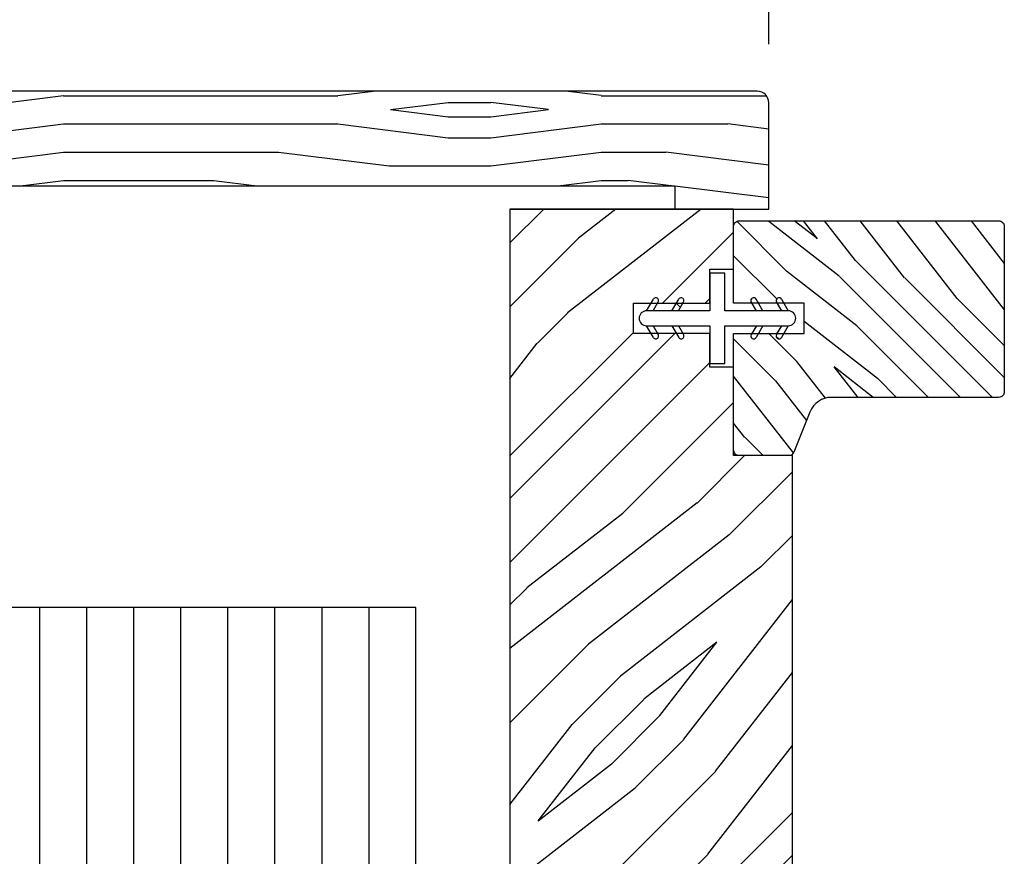
# Model space of a CAD drawing. Extents: x 0 to 162, y 0 to 38.
# Drawn here: x 101 to 103, y 29 to 31 of the extents above; entities that cross this region are included whole.
import ezdxf

# ---------------------------------------------------------------- set-up
doc = ezdxf.new("R2010")
doc.units = 0
doc.header["$LTSCALE"] = 6
doc.header["$MEASUREMENT"] = 0
doc.layers.get('0').update_dxf_attribs({"linetype": 'CONTINUOUS'})
doc.layers.get('Defpoints').update_dxf_attribs({"linetype": 'CONTINUOUS', "lineweight": 5})
doc.layers.add('A-ANNO-DIMS', color=3, linetype='CONTINUOUS')
doc.layers.add('A-DETL-CUT', color=6, linetype='CONTINUOUS')
doc.styles.add('SIMPLEX', font='SIMPLEX.shx', dxfattribs={"width": 0.75})
doc.dimstyles.new('Andersen Section', dxfattribs={"dimscale": 2.5, "dimtxt": 0.09375, "dimasz": 0.046875, "dimexe": 0.03125, "dimexo": 0.0625, "dimgap": 0.03125, "dimtad": 1, "dimdec": 5, "dimzin": 3, "dimdsep": 46, "dimlunit": 4, "dimtxsty": 'SIMPLEX', "dimblk": 'DOT', "dimcen": 0, "dimclrd": 256, "dimclre": 256, "dimadec": 0, "dimazin": 0, "dimtfac": 1, "dimtdec": 5, "dimtmove": 0, "dimatfit": 0, "dimldrblk": 'DOT', "dimfxl": 0, "dimfrac": 2, "dimtolj": 1, "dimtzin": 4, "dimlwd": -1, "dimlwe": -1, "dimarcsym": 0})
pattern_1 = [(135, (-36.54588, -5.18902), (-0.08838835, -0.08838835), [])]

# ---------------------------------------------------------------- blocks, each defined once
blk = doc.blocks.new('2x3 1_2 LVL')
at = {"layer": 'A-DETL-CUT'}
for p, q in [((0, 3.5), (0, 0)), ((0.125, 3.5), (0.125, 0)), ((0.25, 3.5), (0.25, 0)), ((0.375, 3.5), (0.375, 0)), ((0.5, 3.5), (0.5, 0)), ((0.625, 3.5), (0.625, 0)), ((0.75, 3.5), (0.75, 0)), ((0.875, 3.5), (0.875, 0))]:
    blk.add_line(p, q, dxfattribs=at)
blk.add_lwpolyline([(-1, 0), (1, 0), (1, 3.5), (-1, 3.5)], close=True, dxfattribs=at)
blk = doc.blocks.new('slinding patio door stat jamb 111')
at = {"layer": 'A-DETL-CUT'}
h = blk.add_hatch(dxfattribs=at)
h.set_pattern_fill('PGRAIN', color=256, scale=0.04, angle=45, style=0)
h.set_pattern_definition([(45, (-8.2401, -5.1042), (-0.84853, 0.84853), [0.64, -4.16]), (45, (-8.3249, -5.0193), (-0.84853, 0.84853), [0.9149, -3.8851]), (45, (-8.4098, -4.9345), (-0.84853, 0.84853), [1.1659, -3.6341]), (45, (-8.4946, -4.8496), (-0.84853, 0.84853), [1.1659, -3.6341]), (45, (-8.5795, -4.7648), (-0.84853, 0.84853), [0.9149, -3.8851]), (45, (-8.6643, -4.6799), (-0.84853, 0.84853), [0.64, -4.16]), (45, (-8.7492, -4.595), (-0.84853, 0.84853), [0.84185, -3.95815]), (45, (-8.834, -4.5102), (-0.84853, 0.84853), [3.429, -1.371]), (45, (-8.9189, -4.4253), (-0.84853, 0.84853), [3.1541, -1.6459]), (45, (-9.0038, -4.3405), (-0.84853, 0.84853), [0.49537, -4.30463]), (45, (-7.2784, -4.2556), (-0.84853, 0.84853), [0.3659, -4.4341]), (45, (-7.3046, -4.082), (-0.84853, 0.84853), [0.4322, -4.3678]), (45, (-7.2123, -3.8199), (-0.84853, 0.84853), [0.18205, -4.61795]), (45, (-7.3801, -3.6521), (-0.84853, 0.84853), [0.18205, -4.61795]), (45, (-7.6421, -3.7444), (-0.84853, 0.84853), [0.4322, -4.3678]), (45, (-7.8158, -3.7182), (-0.84853, 0.84853), [0.3659, -4.4341]), (45, (-7.9559, -3.7452), (-0.84853, 0.84853), [0.64426, -4.15574]), (45, (-8.3989, -3.7922), (-0.84853, 0.84853), [2.22463, -2.57537]), (45, (-6.6237, -3.4878), (-0.84853, 0.84853), [0.1141, -4.6859]), (45, (-6.7086, -3.403), (-0.84853, 0.84853), [0.27445, -4.52555]), (45, (-6.7934, -3.3181), (-0.84853, 0.84853), [0.53835, -4.26165]), (45, (-6.8783, -3.2332), (-0.84853, 0.84853), [0.86822, -3.93178]), (45, (-6.9631, -3.1484), (-0.84853, 0.84853), [1.1431, -3.6569]), (45, (-7.048, -3.0635), (-0.84853, 0.84853), [1.3941, -3.4059]), (45, (-7.2458, -3.0917), (-0.84853, 0.84853), [1.5539, -3.2461]), (45, (-5.7508, -2.6149), (-0.84853, 0.84853), [0.31966, -4.48034]), (45, (-5.8533, -2.5023), (-0.84853, 0.84853), [0.56915, -4.23085]), (45, (-5.7552, -2.2233), (-0.84853, 0.84853), [0.3659, -4.4341]), (45, (-5.7814, -2.0497), (-0.84853, 0.84853), [0.4322, -4.3678]), (45, (-5.6891, -1.7876), (-0.84853, 0.84853), [0.18205, -4.61795]), (45, (-5.8569, -1.6198), (-0.84853, 0.84853), [0.18205, -4.61795]), (45, (-6.119, -1.7121), (-0.84853, 0.84853), [0.4322, -4.3678]), (45, (-6.2926, -1.6859), (-0.84853, 0.84853), [0.3659, -4.4341]), (52.125, (-7.67023, -4.0252), (3.394113, 3.394113), [0.47263, -9.20208]), (52.125, (-7.93257, -4.1178), (3.394113, 3.394113), [0.47306, -9.20165]), (52.125, (-8.2118, -4.22736), (3.394113, 3.394113), [0.64498, -9.02973]), (52.125, (-8.1539, -3.9998), (3.394113, 3.394113), [0.3225, -9.35222]), (52.125, (-7.0197, -3.9969), (3.394113, 3.394113), [0.64498, -9.02973]), (52.125, (-6.999, -3.77636), (3.394113, 3.394113), [0.47306, -9.20165]), (52.125, (-7.0836, -3.69116), (3.394113, 3.394113), [0.47263, -9.20208]), (52.125, (-6.14705, -1.9929), (3.394113, 3.394113), [0.47263, -9.20208]), (52.125, (-6.4094, -2.0855), (3.394113, 3.394113), [0.47306, -9.20165]), (52.125, (-6.6886, -2.19505), (3.394113, 3.394113), [0.64498, -9.02973]), (52.125, (-6.82587, -2.2192), (3.394113, 3.394113), [0.3225, -9.35222]), (52.125, (-5.14295, -2.0919), (3.394113, 3.394113), [0.48374, -9.19097]), (52.125, (-5.5248, -2.3889), (3.394113, 3.394113), [0.96747, -8.70724]), (52.125, (-5.4508, -2.0998), (3.394113, 3.394113), [0.70878, -8.96593]), (52.125, (-5.4965, -1.9646), (3.394113, 3.394113), [0.64498, -9.02973]), (52.125, (-5.4758, -1.74405), (3.394113, 3.394113), [0.47306, -9.20165]), (52.125, (-5.5604, -1.65886), (3.394113, 3.394113), [0.47263, -9.20208]), (217.875, (-6.8783, -3.23324), (-3.394113, -3.394113), [0.47263, -9.20208]), (37.875, (-7.78753, -4.6516), (3.394113, 3.394113), [0.64498, -9.02973]), (37.875, (-7.678, -4.3724), (3.394113, 3.394113), [0.47306, -9.20165]), (37.875, (-7.5854, -4.11005), (3.394113, 3.394113), [0.47263, -9.20208]), (217.875, (-6.9631, -3.1484), (-3.394113, -3.394113), [0.47306, -9.20165]), (217.875, (-7.048, -3.06354), (-3.394113, -3.394113), [0.64498, -9.02973]), (217.875, (-7.2458, -3.09166), (-3.394113, -3.394113), [0.3225, -9.35222]), (37.875, (-8.6535, -3.9902), (3.394113, 3.394113), [0.3225, -9.35222]), (217.875, (-5.77935, -2.81314), (-3.394113, -3.394113), [0.96747, -8.70724]), (217.875, (-5.7508, -2.6149), (-3.394113, -3.394113), [0.96747, -8.70724]), (217.875, (-5.8533, -2.5023), (-3.394113, -3.394113), [0.70878, -8.96593]), (37.875, (-6.26435, -2.6193), (3.394113, 3.394113), [0.64498, -9.02973]), (37.875, (-6.1548, -2.3401), (3.394113, 3.394113), [0.47306, -9.20165]), (37.875, (-6.0622, -2.07775), (3.394113, 3.394113), [0.47263, -9.20208]), (217.875, (-5.3551, -1.20094), (-3.394113, -3.394113), [0.47263, -9.20208]), (217.875, (-5.43994, -1.1161), (-3.394113, -3.394113), [0.47306, -9.20165]), (217.875, (-5.5248, -1.03123), (-3.394113, -3.394113), [0.64498, -9.02973]), (217.875, (-5.60965, -0.9464), (-3.394113, -3.394113), [0.48374, -9.19097]), (45, (-7.2753, -3.7569), (-0.84853, 0.84853), [0.18205, -4.61795]), (45, (-7.3185, -3.7137), (-0.84853, 0.84853), [0.18205, -4.61795]), (45, (-5.7521, -1.7246), (-0.84853, 0.84853), [0.18205, -4.61795]), (45, (-5.7953, -1.6814), (-0.84853, 0.84853), [0.18205, -4.61795]), (37.875, (-7.46984, -3.9082), (3.394113, 3.394113), [0.24646, -9.42825]), (52.125, (-7.46984, -3.9082), (3.394113, 3.394113), [0.24646, -9.42825]), (217.875, (-6.99525, -3.43364), (-3.394113, -3.394113), [0.24646, -9.42825]), (52.125, (-7.14656, -3.6282), (3.394113, 3.394113), [0.24646, -9.42825]), (37.875, (-5.94665, -1.8759), (3.394113, 3.394113), [0.24646, -9.42825]), (52.125, (-5.94665, -1.8759), (3.394113, 3.394113), [0.24646, -9.42825]), (217.875, (-5.47206, -1.40134), (-3.394113, -3.394113), [0.24646, -9.42825]), (52.125, (-5.6234, -1.5959), (3.394113, 3.394113), [0.24646, -9.42825])])
h.paths.add_polyline_path([(-1.0121, 1.844, 0.414214), (-0.9501, 1.782), (-0.8121, 1.782), (-0.8121, 1.702), (-0.9321, 1.702), (-0.9321, 1.364, 0.414214), (-0.8701, 1.302), (-0.3941, 1.302, 0.414214), (-0.3321, 1.364), (-0.3321, 1.7545), (-0.3321, 2.8575), (-0.4749, 2.8575), (-0.4749, 3.342), (-0.2621, 3.342), (-0.2621, 5.2497), (-0.4181, 5.2497), (-0.4181, 5.4846), (-0.4811, 5.4846), (-0.4811, 5.5746), (-0.5529, 5.5746), (-0.5509, 5.5711, -1), (-0.5639, 5.5636), (-0.5702, 5.5746), (-0.6202, 5.5746), (-0.6182, 5.5711, -1), (-0.6312, 5.5636), (-0.6375, 5.5746), (-0.6841, 5.5746), (-0.6841, 5.6546), (-0.6375, 5.6546), (-0.6312, 5.6656, -1), (-0.6182, 5.6581), (-0.6202, 5.6546), (-0.5702, 5.6546), (-0.5639, 5.6656, -1), (-0.5509, 5.6581), (-0.5529, 5.6546), (-0.4811, 5.6546), (-0.4811, 5.7446), (-0.4181, 5.7446), (-0.4181, 5.9046), (-1.0121, 5.9046), (-1.0121, 3.2166), (-0.9501, 3.1546), (-1.0121, 3.0926)])
h = blk.add_hatch(dxfattribs=at)
h.set_pattern_fill('PGRAIN', color=256, scale=0.02, angle=135, style=0)
h.set_pattern_definition([(135, (-9.3559, -6.0526), (-0.424264, -0.424264), [0.32, -2.08]), (135, (-9.3983, -6.095), (-0.424264, -0.424264), [0.45745, -1.94255]), (135, (-9.44074, -6.13743), (-0.424264, -0.424264), [0.582945, -1.817055]), (135, (-9.48316, -6.17986), (-0.424264, -0.424264), [0.582945, -1.817055]), (135, (-9.5256, -6.2223), (-0.424264, -0.424264), [0.45745, -1.94255]), (135, (-9.568, -6.2647), (-0.424264, -0.424264), [0.32, -2.08]), (135, (-9.61044, -6.30714), (-0.424264, -0.424264), [0.420926, -1.979074]), (135, (-9.65287, -6.34956), (-0.424264, -0.424264), [1.7145, -0.6855]), (135, (-9.6953, -6.392), (-0.424264, -0.424264), [1.577055, -0.822945]), (135, (-9.7377, -6.4344), (-0.424264, -0.424264), [0.247686, -2.152314]), (135, (-9.78015, -5.57175), (-0.424264, -0.424264), [0.182945, -2.217055]), (135, (-9.867, -5.58484), (-0.424264, -0.424264), [0.21609, -2.18391]), (135, (-9.998, -5.5387), (-0.424264, -0.424264), [0.09102, -2.30898]), (135, (-10.0819, -5.6226), (-0.424264, -0.424264), [0.09102, -2.30898]), (135, (-10.03576, -5.7536), (-0.424264, -0.424264), [0.21609, -2.18391]), (135, (-10.04885, -5.84045), (-0.424264, -0.424264), [0.182945, -2.217055]), (135, (-10.03536, -5.9105), (-0.424264, -0.424264), [0.32213, -2.07787]), (135, (-10.01186, -6.132), (-0.424264, -0.424264), [1.112314, -1.287686]), (135, (-10.16407, -5.2444), (-0.424264, -0.424264), [0.057055, -2.342945]), (135, (-10.2065, -5.2868), (-0.424264, -0.424264), [0.13722, -2.26278]), (135, (-10.2489, -5.32925), (-0.424264, -0.424264), [0.26917, -2.13083]), (135, (-10.29135, -5.3717), (-0.424264, -0.424264), [0.43411, -1.96589]), (135, (-10.3338, -5.4141), (-0.424264, -0.424264), [0.57156, -1.82844]), (135, (-10.3762, -5.4565), (-0.424264, -0.424264), [0.697055, -1.702945]), (135, (-10.36214, -5.55544), (-0.424264, -0.424264), [0.77694, -1.62306]), (135, (-10.6005, -4.80795), (-0.424264, -0.424264), [0.15983, -2.24017]), (135, (-10.6568, -4.8592), (-0.424264, -0.424264), [0.284574, -2.115426]), (135, (-10.7963, -4.81015), (-0.424264, -0.424264), [0.182945, -2.217055]), (135, (-10.88314, -4.82324), (-0.424264, -0.424264), [0.21609, -2.18391]), (135, (-11.0142, -4.7771), (-0.424264, -0.424264), [0.09102, -2.30898]), (135, (-11.09805, -4.861), (-0.424264, -0.424264), [0.09102, -2.30898]), (135, (-11.0519, -4.992), (-0.424264, -0.424264), [0.21609, -2.18391]), (135, (-11.065, -5.07885), (-0.424264, -0.424264), [0.182945, -2.217055]), (142.125, (-9.89537, -5.76765), (-1.697056, 1.697056), [0.23631, -4.60104]), (142.125, (-9.84905, -5.89882), (-1.697056, 1.697056), [0.23653, -4.600826]), (142.125, (-9.7943, -6.03844), (-1.697056, 1.697056), [0.32249, -4.514864]), (142.125, (-9.90808, -6.0095), (-1.697056, 1.697056), [0.161245, -4.67611]), (142.125, (-9.9095, -5.44238), (-1.697056, 1.697056), [0.32249, -4.514864]), (142.125, (-10.0198, -5.43204), (-1.697056, 1.697056), [0.23653, -4.600826]), (142.125, (-10.0624, -5.47433), (-1.697056, 1.697056), [0.23631, -4.60104]), (142.125, (-10.91152, -5.00606), (-1.697056, 1.697056), [0.23631, -4.60104]), (142.125, (-10.8652, -5.13723), (-1.697056, 1.697056), [0.23653, -4.600826]), (142.125, (-10.81044, -5.27684), (-1.697056, 1.697056), [0.32249, -4.514864]), (142.125, (-10.79838, -5.34547), (-1.697056, 1.697056), [0.161245, -4.67611]), (142.125, (-10.86202, -4.50401), (-1.697056, 1.697056), [0.24187, -4.59549]), (142.125, (-10.71353, -4.69493), (-1.697056, 1.697056), [0.483735, -4.35362]), (142.125, (-10.85805, -4.65795), (-1.697056, 1.697056), [0.35439, -4.482964]), (142.125, (-10.92566, -4.6808), (-1.697056, 1.697056), [0.32249, -4.514864]), (142.125, (-11.03594, -4.67044), (-1.697056, 1.697056), [0.23653, -4.600826]), (142.125, (-11.07854, -4.71274), (-1.697056, 1.697056), [0.23631, -4.60104]), (307.875, (-10.29135, -5.37167), (1.697056, -1.697056), [0.23631, -4.60104]), (127.875, (-9.58216, -5.8263), (-1.697056, 1.697056), [0.32249, -4.514864]), (127.875, (-9.72177, -5.77154), (-1.697056, 1.697056), [0.23653, -4.600826]), (127.875, (-9.85294, -5.72523), (-1.697056, 1.697056), [0.23631, -4.60104]), (307.875, (-10.33377, -5.4141), (1.697056, -1.697056), [0.23653, -4.600826]), (307.875, (-10.3762, -5.45653), (1.697056, -1.697056), [0.32249, -4.514864]), (307.875, (-10.36214, -5.55544), (1.697056, -1.697056), [0.161245, -4.67611]), (127.875, (-9.91286, -6.25928), (-1.6970563, 1.697056), [0.161245, -4.67611]), (307.875, (-10.5014, -4.8222), (1.697056, -1.697056), [0.483735, -4.35362]), (307.875, (-10.6005, -4.80795), (1.697056, -1.697056), [0.483735, -4.35362]), (307.875, (-10.65683, -4.85917), (1.697056, -1.697056), [0.35439, -4.482964]), (127.875, (-10.5983, -5.0647), (-1.697056, 1.697056), [0.32249, -4.514864]), (127.875, (-10.73792, -5.00995), (-1.697056, 1.697056), [0.23653, -4.600826]), (127.875, (-10.8691, -4.96363), (-1.697056, 1.697056), [0.23631, -4.60104]), (307.875, (-11.3075, -4.61008), (1.697056, -1.697056), [0.23631, -4.60104]), (307.875, (-11.34992, -4.6525), (1.697056, -1.697056), [0.23653, -4.600826]), (307.875, (-11.39235, -4.69493), (1.697056, -1.697056), [0.32249, -4.514864]), (307.875, (-11.43478, -4.73736), (1.6970563, -1.697056), [0.24187, -4.59549]), (135, (-10.0295, -5.5702), (-0.424264, -0.424264), [0.09102, -2.30898]), (135, (-10.0511, -5.5918), (-0.424264, -0.424264), [0.09102, -2.30898]), (135, (-11.04566, -4.8086), (-0.424264, -0.424264), [0.09102, -2.30898]), (135, (-11.0673, -4.8302), (-0.424264, -0.424264), [0.09102, -2.30898]), (127.875, (-9.95385, -5.66746), (-1.697056, 1.697056), [0.12323, -4.71412]), (142.125, (-9.95385, -5.66746), (-1.697056, 1.697056), [0.12323, -4.71412]), (307.875, (-10.19115, -5.43016), (1.697056, -1.697056), [0.12323, -4.71412]), (142.125, (-10.09387, -5.50582), (-1.697056, 1.697056), [0.12323, -4.71412]), (127.875, (-10.97, -4.90586), (-1.697056, 1.697056), [0.12323, -4.71412]), (142.125, (-10.97, -4.90586), (-1.697056, 1.697056), [0.12323, -4.71412]), (307.875, (-11.2073, -4.66857), (1.697056, -1.697056), [0.12323, -4.71412]), (142.125, (-11.11003, -4.74423), (-1.697056, 1.697056), [0.12323, -4.71412])])
h.paths.add_polyline_path([(0.3009, 5.8586, 0.414214), (0.2859, 5.8736), (-0.4031, 5.8736, 0.414214), (-0.4181, 5.8586), (-0.4181, 5.7446), (-0.4181, 5.6546), (-0.3693, 5.6546), (-0.3713, 5.6581, -1), (-0.3583, 5.6656), (-0.352, 5.6546), (-0.302, 5.6546), (-0.304, 5.6581, -1), (-0.291, 5.6656), (-0.2846, 5.6546), (-0.2306, 5.6546), (-0.2306, 5.5746), (-0.2846, 5.5746), (-0.291, 5.5636, -1), (-0.304, 5.5711), (-0.302, 5.5746), (-0.352, 5.5746), (-0.3583, 5.5636, -1), (-0.3713, 5.5711), (-0.3693, 5.5746), (-0.4181, 5.5746), (-0.4181, 5.2647, 0.414214), (-0.4031, 5.2497), (-0.2722, 5.2497, 0.306623), (-0.2583, 5.2591), (-0.2157, 5.3656, -0.306623), (-0.1581, 5.4046), (0.2859, 5.4046, 0.414214), (0.3009, 5.4196)])
h = blk.add_hatch(dxfattribs=at)
h.set_pattern_fill('ANSI31', color=256, angle=90, style=0)
h.set_pattern_definition(pattern_1)
edge = h.paths.add_edge_path()
edge.add_line((-0.5645, 5.6346), (-0.5818, 5.6346))
edge.add_line((-0.5818, 5.6346), (-0.5639, 5.6656))
edge.add_arc((-0.5574, 5.6618), 0.0075, -30, 150, ccw=False)
edge.add_line((-0.5509, 5.6581), (-0.5645, 5.6346))
h = blk.add_hatch(dxfattribs=at)
h.set_pattern_fill('ANSI31', color=256, angle=90, style=0)
h.set_pattern_definition(pattern_1)
edge = h.paths.add_edge_path()
edge.add_line((-0.3577, 5.6346), (-0.3404, 5.6346))
edge.add_line((-0.3404, 5.6346), (-0.3583, 5.6656))
edge.add_arc((-0.3648, 5.6618), 0.0075, 390, 570)
edge.add_line((-0.3713, 5.6581), (-0.3577, 5.6346))
h = blk.add_hatch(dxfattribs=at)
h.set_pattern_fill('ANSI31', color=256, angle=90, style=0)
h.set_pattern_definition(pattern_1)
edge = h.paths.add_edge_path()
edge.add_line((-0.6318, 5.5946), (-0.6491, 5.5946))
edge.add_line((-0.6491, 5.5946), (-0.6312, 5.5636))
edge.add_arc((-0.6247, 5.5674), 0.0075, 210, 390)
edge.add_line((-0.6182, 5.5711), (-0.6318, 5.5946))
h = blk.add_hatch(dxfattribs=at)
h.set_pattern_fill('ANSI31', color=256, angle=90, style=0)
h.set_pattern_definition(pattern_1)
edge = h.paths.add_edge_path()
edge.add_line((-0.2904, 5.5946), (-0.2731, 5.5946))
edge.add_line((-0.2731, 5.5946), (-0.291, 5.5636))
edge.add_arc((-0.2975, 5.5674), 0.0075, 150, 330, ccw=False)
edge.add_line((-0.304, 5.5711), (-0.2904, 5.5946))
for p, q in [((-0.6491, 5.6346), (-0.6312, 5.6656)), ((-0.6318, 5.6346), (-0.6182, 5.6581)), ((-0.5818, 5.6346), (-0.5639, 5.6656)), ((-0.5645, 5.6346), (-0.5509, 5.6581)), ((-0.3577, 5.6346), (-0.3713, 5.6581)), ((-0.3404, 5.6346), (-0.3583, 5.6656)), ((-0.2904, 5.6346), (-0.304, 5.6581)), ((-0.291, 5.6656), (-0.2731, 5.6346)), ((-0.6312, 5.5636), (-0.6491, 5.5946)), ((-0.6318, 5.5946), (-0.6182, 5.5711)), ((-0.5818, 5.5946), (-0.5639, 5.5636)), ((-0.5645, 5.5946), (-0.5509, 5.5711)), ((-0.3577, 5.5946), (-0.3713, 5.5711)), ((-0.3404, 5.5946), (-0.3583, 5.5636)), ((-0.304, 5.5711), (-0.2904, 5.5946)), ((-0.2731, 5.5946), (-0.291, 5.5636))]:
    blk.add_line(p, q, dxfattribs=at)
for points in [[(-1.0121, 5.9046), (-0.4181, 5.9046), (-1.0121, 5.9046), (-1.0121, 3.2166)], [(-0.2621, 3.342), (-0.2621, 5.2497), (-0.4181, 5.2497), (-0.4181, 5.4846), (-0.4811, 5.4846), (-0.4811, 5.5746), (-0.6841, 5.5746), (-0.6841, 5.6546), (-0.4811, 5.6546), (-0.4811, 5.7446), (-0.4181, 5.7446), (-0.4181, 5.9046)]]:
    blk.add_lwpolyline(points, dxfattribs=at)
for points in [[(-0.2157, 5.3656), (-0.2583, 5.2591, -0.306623), (-0.2722, 5.2497), (-0.4031, 5.2497, -0.414214), (-0.4181, 5.2647), (-0.4181, 5.5746), (-0.2306, 5.5746), (-0.2306, 5.6546), (-0.4181, 5.6546), (-0.4181, 5.8586, -0.414214), (-0.4031, 5.8736), (0.2859, 5.8736, -0.414214), (0.3009, 5.8586), (0.3009, 5.4196, -0.414214), (0.2859, 5.4046), (-0.1581, 5.4046, 0.306623)], [(-0.2731, 5.6346), (-0.4411, 5.6346), (-0.4411, 5.7346), (-0.4811, 5.7346), (-0.4811, 5.6346), (-0.6491, 5.6346, 1), (-0.6491, 5.5946), (-0.4811, 5.5946), (-0.4811, 5.5946), (-0.4811, 5.4946), (-0.4411, 5.4946), (-0.4411, 5.5946), (-0.2731, 5.5946, 1)]]:
    blk.add_lwpolyline(points, format="xyb", close=True, dxfattribs=at)
for centre, start, end in [((-0.6247, 5.6618), 330, 150), ((-0.5574, 5.6618), 330, 150), ((-0.3648, 5.6618), 30, 210), ((-0.2975, 5.6618), 30, 210), ((-0.6247, 5.5674), 210, 30), ((-0.5574, 5.5674), 210, 30), ((-0.3648, 5.5674), 150, 330), ((-0.2975, 5.5674), 150, 330)]:
    blk.add_arc(centre, 0.0075, start, end, dxfattribs=at)
blk = doc.blocks.new('_DOT')
at = {"color": 0, "linetype": 'ByBlock'}
blk.add_line((-0.5, 0), (-1, 0), dxfattribs=at)
at = {"color": 0, "linetype": 'ByBlock', "const_width": 0.5}
blk.add_lwpolyline([(-0.25, 0, 1), (0.25, 0, 1)], format="xyb", close=True, dxfattribs=at)
blk = doc.blocks.new('*D159')
at = {"layer": 'A-ANNO-DIMS', "transparency": 16777216}
for p, q in [((98.7298, 31.25), (98.7298, 31.5628)), ((102.6048, 31.25), (102.6048, 31.5628)), ((98.847, 31.4847), (102.4876, 31.4847))]:
    blk.add_line(p, q, dxfattribs=at)
at = {"layer": 'Defpoints', "color": 0, "transparency": 16777216}
for p in [(102.6048, 31.4847), (98.7298, 31.0937), (102.6048, 31.0937)]:
    blk.add_point(p, dxfattribs=at)
at = {"layer": 'A-ANNO-DIMS', "transparency": 16777216, "xscale": 0.1171875, "yscale": 0.1171875, "zscale": 0.1171875, "rotation": 180}
blk.add_blockref('_DOT', (98.7298, 31.4847), dxfattribs=at)
at = {"layer": 'A-ANNO-DIMS', "transparency": 16777216, "xscale": 0.1171875, "yscale": 0.1171875, "zscale": 0.1171875}
blk.add_blockref('_DOT', (102.6048, 31.4847), dxfattribs=at)
at = {"layer": 'A-ANNO-DIMS', "color": 0, "transparency": 16777216, "insert": (100.6673, 31.7414), "char_height": 0.23438, "attachment_point": 5, "style": 'SIMPLEX'}
blk.add_mtext('\\A1;3 7/8"', dxfattribs=at)

msp = doc.modelspace()

# ---------------------------------------------------------------- hatches: boundary and pattern name
at = {"layer": 'A-DETL-CUT'}
h = msp.add_hatch(dxfattribs=at)
h.set_pattern_fill('PGRAIN', color=256, scale=0.025, style=0)
h.set_pattern_definition([(0, (100.7298, 30.8867), (0, 0.75), [0.4, -2.6]), (0, (100.7298, 30.9617), (0, 0.75), [0.5718, -2.4282]), (0, (100.7298, 31.0367), (0, 0.75), [0.7287, -2.2713]), (0, (100.7298, 31.1117), (0, 0.75), [0.7287, -2.2713]), (0, (100.7298, 31.1867), (0, 0.75), [0.5718, -2.4282]), (0, (100.7298, 31.2617), (0, 0.75), [0.4, -2.6]), (0, (100.7298, 31.3367), (0, 0.75), [0.52616, -2.47384]), (0, (100.7298, 31.4117), (0, 0.75), [2.14313, -0.85687]), (0, (100.7298, 31.4867), (0, 0.75), [1.9713, -1.0287]), (0, (100.7298, 31.5617), (0, 0.75), [0.3096, -2.6904]), (0, (101.5298, 30.8367), (0, 0.75), [0.2287, -2.7713]), (0, (101.595, 30.92506), (0, 0.75), [0.2701, -2.7299]), (0, (101.7516, 31.0001), (0, 0.75), [0.11378, -2.88622]), (0, (101.7516, 31.1484), (0, 0.75), [0.11378, -2.88622]), (0, (101.595, 31.2234), (0, 0.75), [0.2701, -2.7299]), (0, (101.5298, 31.3117), (0, 0.75), [0.2287, -2.7713]), (0, (101.45595, 31.3617), (0, 0.75), [0.40266, -2.59734]), (0, (101.2394, 31.5367), (0, 0.75), [1.3904, -1.6096]), (0, (102.1585, 30.8867), (0, 0.75), [0.07132, -2.92868]), (0, (102.1585, 30.9617), (0, 0.75), [0.17153, -2.82847]), (0, (102.1585, 31.0367), (0, 0.75), [0.33647, -2.66353]), (0, (102.1585, 31.1117), (0, 0.75), [0.54264, -2.45736]), (0, (102.1585, 31.1867), (0, 0.75), [0.71445, -2.28555]), (0, (102.1585, 31.2617), (0, 0.75), [0.87132, -2.12868]), (0, (102.0586, 31.3367), (0, 0.75), [0.97118, -2.02882]), (0, (102.93, 30.8867), (0, 0.75), [0.1998, -2.8002]), (0, (102.9345, 30.9818), (0, 0.75), [0.35572, -2.64428]), (0, (103.1011, 31.0617), (0, 0.75), [0.22868, -2.77132]), (0, (103.1663, 31.15006), (0, 0.75), [0.27012, -2.72988]), (0, (103.3229, 31.2251), (0, 0.75), [0.11378, -2.88622]), (0, (103.3229, 31.3734), (0, 0.75), [0.11378, -2.88622]), (0, (103.1663, 31.4484), (0, 0.75), [0.27012, -2.72988]), (0, (103.1011, 31.5367), (0, 0.75), [0.22868, -2.77132]), (7.125, (101.45848, 31.11173), (3, -2e-08), [0.2954, -5.7513]), (7.125, (101.3016, 31.18673), (3, -2e-08), [0.29566, -5.75103]), (7.125, (101.1298, 31.26173), (3, -2e-08), [0.4031, -5.64358]), (7.125, (101.25595, 31.33673), (3, -2e-08), [0.20156, -5.84514]), (7.125, (101.75848, 30.83673), (3, -2e-08), [0.40311, -5.64358]), (7.125, (101.8651, 30.92506), (3, -2e-08), [0.29566, -5.75103]), (7.125, (101.86537, 31.0001), (3, -2e-08), [0.2954, -5.7513]), (7.125, (103.0298, 31.33673), (3, -2e-08), [0.2954, -5.7513]), (7.125, (102.87292, 31.41173), (3, -2e-08), [0.29566, -5.75103]), (7.125, (102.7011, 31.48673), (3, -2e-08), [0.40311, -5.64358]), (7.125, (102.6298, 31.53673), (3, -2e-08), [0.20156, -5.84514]), (7.125, (103.4298, 30.84923), (3, -2e-08), [0.30233, -5.74436]), (7.125, (103.1298, 30.88673), (3, -2e-08), [0.60467, -5.44202]), (7.125, (103.29023, 30.9818), (3, -2e-08), [0.44299, -5.6037]), (7.125, (103.3298, 31.06173), (3, -2e-08), [0.40311, -5.64358]), (7.125, (103.43642, 31.15006), (3, -2e-08), [0.29566, -5.75103]), (7.125, (103.4367, 31.2251), (3, -2e-08), [0.2954, -5.7513]), (172.875, (102.15848, 31.11173), (-3, -2e-08), [0.2954, -5.7513]), (352.875, (101.1298, 30.88673), (3, 2e-08), [0.4031, -5.64358]), (352.875, (101.3016, 30.96173), (3, 2e-08), [0.29566, -5.75103]), (352.875, (101.45848, 31.03673), (3, 2e-08), [0.2954, -5.7513]), (172.875, (102.15848, 31.18673), (-3, -2e-08), [0.29566, -5.75103]), (172.875, (102.15848, 31.26173), (-3, -2e-08), [0.40311, -5.64358]), (172.875, (102.0586, 31.33673), (-3, -2e-08), [0.20156, -5.84514]), (352.875, (101.0394, 31.56173), (3, 2e-08), [0.20156, -5.84514]), (172.875, (102.8298, 30.81173), (-3, -2e-08), [0.60467, -5.44202]), (172.875, (102.93, 30.88673), (-3, -2e-08), [0.60467, -5.44202]), (172.875, (102.9345, 30.9818), (-3, -2e-08), [0.44299, -5.6037]), (352.875, (102.7011, 31.11173), (3, 2e-08), [0.40311, -5.64358]), (352.875, (102.87292, 31.18673), (3, 2e-08), [0.29566, -5.75103]), (352.875, (103.0298, 31.26173), (3, 2e-08), [0.2954, -5.7513]), (172.875, (103.7298, 31.33673), (-3, -2e-08), [0.2954, -5.7513]), (172.875, (103.7298, 31.41173), (-3, -2e-08), [0.29566, -5.75103]), (172.875, (103.7298, 31.48673), (-3, -2e-08), [0.40311, -5.64358]), (172.875, (103.7298, 31.56173), (-3, -2e-08), [0.30233, -5.74436]), (0, (101.7516, 31.05576), (0, 0.75), [0.11378, -2.88622]), (0, (101.7516, 31.094), (0, 0.75), [0.11378, -2.88622]), (0, (103.3229, 31.28076), (0, 0.75), [0.11378, -2.88622]), (0, (103.3229, 31.319), (0, 0.75), [0.11378, -2.88622]), (352.875, (101.59874, 31.07487), (3, 2e-08), [0.15404, -5.89265]), (7.125, (101.59874, 31.07487), (3, -2e-08), [0.15404, -5.89265]), (172.875, (102.0182, 31.07487), (-3, -2e-08), [0.15404, -5.89265]), (7.125, (101.86537, 31.05576), (3, -2e-08), [0.15404, -5.89265]), (352.875, (103.17006, 31.29987), (3, 2e-08), [0.15404, -5.89265]), (7.125, (103.17006, 31.29987), (3, -2e-08), [0.15404, -5.89265]), (172.875, (103.58954, 31.29987), (-3, -2e-08), [0.15404, -5.89265]), (7.125, (103.4367, 31.28076), (3, -2e-08), [0.15404, -5.89265])])
h.paths.add_polyline_path([(102.604797, 30.811734), (102.604797, 31.093734, 0.41421356), (102.573797, 31.124734), (98.760797, 31.124734, 0.41421356), (98.729797, 31.093734), (98.729797, 30.811734), (98.979797, 30.811734), (98.979797, 30.873734), (102.354797, 30.873734), (102.354797, 30.811734)])

# ---------------------------------------------------------------- linework, layer by layer
msp.add_lwpolyline([(102.604797, 31.093734, 0.41421356), (102.573797, 31.124734), (98.760797, 31.124734, 0.41421356), (98.729797, 31.093734), (98.729797, 30.811734), (98.979797, 30.811734), (98.979797, 30.873734), (102.354797, 30.873734), (102.354797, 30.811734), (102.604797, 30.811734)], format="xyb", close=True, dxfattribs=at)

# ---------------------------------------------------------------- block references
for name, p in [('slinding patio door stat jamb 111', (102.929351, 24.907147)), ('2x3 1_2 LVL', (100.667258, 26.253547))]:
    msp.add_blockref(name, p, dxfattribs=at)

# ---------------------------------------------------------------- dimensions: what is measured, and where the dimension line sits
at = {"layer": 'A-ANNO-DIMS'}
dim = msp.add_linear_dim(base=(102.604797, 31.484686), p1=(98.729797, 31.093734), p2=(102.604797, 31.093734), dimstyle='Andersen Section', dxfattribs=at)
dim.commit()
dim.dimension.update_dxf_attribs({"geometry": '*D159', "text_midpoint": (100.667297, 31.741383)})

doc.saveas('drawing.dxf')
